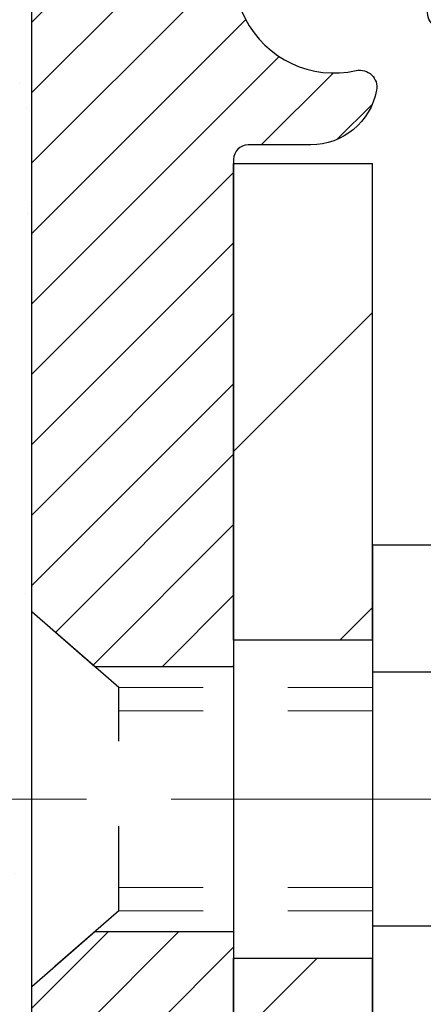
# Model space of a CAD drawing. Extents: x 13 to 3254, y -309 to 1977.
# Drawn here: x 395 to 395, y -286 to -285 of the extents above; entities that cross this region are included whole.
import ezdxf

# ---------------------------------------------------------------- set-up
doc = ezdxf.new("R2010")
doc.units = 0
doc.header["$LTSCALE"] = 5
doc.header["$MEASUREMENT"] = 0
doc.linetypes.add('CENTERX2', pattern=[4, 2.5, -0.5, 0.5, -0.5])
doc.linetypes.add('HIDDEN', pattern=[0.375, 0.25, -0.125])
for name, color, linetype, lineweight in [('CENTERLINE - L', 1, 'CENTERX2', 18), ('EPOXY ADHESIVE - H', 50, 'CONTINUOUS', 15), ('EPOXY ADHESIVE - L', 52, 'CONTINUOUS', 25), ('FOAM INSERT - H', 150, 'CONTINUOUS', 9), ('MIG FOOT - H', 251, 'CONTINUOUS', 20), ('MIG FOOT - L', 7, 'CONTINUOUS', 30), ('MIG RETAINER - H', 251, 'CONTINUOUS', 20), ('MIG RETAINER - L', 7, 'CONTINUOUS', 30), ('SCREW - L', 1, 'CONTINUOUS', 25), ('TEXT - 4', 241, 'CONTINUOUS', 25)]:
    doc.layers.add(name, color=color, linetype=linetype, lineweight=lineweight)
doc.layers.add('METAL11', color=7, linetype='CONTINUOUS')
doc.dimstyles.get("Standard").update_dxf_attribs({"dimtxt": 0.18, "dimasz": 0.18, "dimexe": 0.18, "dimexo": 0.0625, "dimgap": 0.09, "dimtad": 0, "dimtih": 1, "dimtoh": 1, "dimdec": 4, "dimzin": 0, "dimdsep": 46, "dimtxsty": 'Standard', "dimcen": 0.09, "dimadec": 0, "dimazin": 0, "dimtfac": 1, "dimtdec": 4, "dimtofl": 0, "dimtmove": 0, "dimatfit": 3, "dimfxl": 1, "dimtolj": 1, "dimtzin": 0, "dimarcsym": 0})

msp = doc.modelspace()

# ---------------------------------------------------------------- hatches: boundary and pattern name
at = {"layer": 'EPOXY ADHESIVE - H'}
h = msp.add_hatch(dxfattribs=at)
h.set_pattern_fill('AR-SAND', color=256, scale=0.06, style=0)
h.set_pattern_definition([(37.50000000000001, (73.89245923872994, -112.4545261720638), (-0.003779601486576489, 0.1156094261407895), [0, -0.0912, 0, -0.102, 0, -0.0975]), (7.499999999999999, (73.89245923872994, -112.4545261720638), (0.1061866023160636, 0.1693287639137844), [0, -0.04919999999999999, 0, -0.08220000000000001, 0, -0.0315]), (327.5, (73.81865923872994, -112.4545261720638), (0.1868485117050897, 0.0003395432122178965), [0, -0.03, 0, -0.108, 0, -0.141]), (317.5, (73.81865923872994, -112.4545261720638), (0.1803675962743376, 0.05266053389605496), [0, -0.015, 0, -0.07079999999999999, 0, -0.081])])
edge = h.paths.add_edge_path()
edge.add_line((394.7960524625346, -284.8529443519425), (394.7973702996242, -285.1666177149584))
edge.add_line((394.7973702996242, -285.1666177149584), (394.8143474002068, -285.2800008532747))
edge.add_line((394.8143474002068, -285.2800008532747), (394.7976438297087, -285.3789439586928))
edge.add_line((394.7976438297087, -285.3789439586928), (394.7912322845264, -285.5903238248868))
edge.add_line((394.7912322845264, -285.5903238248868), (394.7720012960472, -285.7504593466403))
edge.add_line((394.7720012960472, -285.7504593466403), (394.7912322845264, -285.8145131110334))
edge.add_line((394.7912322845264, -285.8145131110334), (394.7784128412295, -286.0322976872032))
edge.add_line((394.7784128412295, -286.0322976872032), (394.7720012960472, -286.1750901373813))
edge.add_line((394.7720012960472, -286.1750901373813), (394.7912322845264, -286.4184957750001))
edge.add_line((394.7912322845264, -286.4184957750001), (394.7784128412295, -286.6234709312177))
edge.add_line((394.7784128412295, -286.6234709312177), (394.7912322845264, -286.9629583261973))
edge.add_line((394.7912322845264, -286.9629583261973), (394.7912322845264, -287.0379504521895))
edge.add_line((394.7912322845264, -287.0379504521895), (394.9889400753624, -287.1289899099879))
edge.add_line((394.9889400753624, -287.1289899099879), (395.0144733980757, -287.3986111639542))
edge.add_line((395.0144733980757, -287.3986111639542), (395.0187289518614, -287.5861409524381))
edge.add_line((395.0187289518614, -287.5861409524381), (395.0272400594328, -287.7668763859792))
edge.add_line((395.0272400594328, -287.7668763859792), (395.0531493748501, -287.9518617863982))
edge.add_line((395.0531493748501, -287.9518617863982), (395.0353324478562, -288.1539565447804))
edge.add_line((395.0353324478562, -288.1539565447804), (395.0353324478562, -288.3549891650599))
edge.add_line((395.0353324478562, -288.3549891650599), (395.0329867661009, -288.5011936177187))
edge.add_line((395.0329867661009, -288.5011936177187), (395.0371440490659, -288.5897136033525))
edge.add_line((395.0371440490659, -288.5897136033524), (395.0430488435756, -288.6812595190162))
edge.add_line((395.0430488435756, -288.6812595190162), (395.0475351201564, -288.7660527311656))
edge.add_line((395.0475351201564, -288.7660527311656), (395.0314486141303, -288.8760390700039))
edge.add_line((395.0314486141303, -288.8760390700039), (395.0417480243722, -288.976980980256))
edge.add_line((395.0417480243722, -288.976980980256), (395.0443861812616, -289.0582533902312))
edge.add_line((395.0443861812616, -289.0582533902312), (395.081290668569, -289.0582533902312))
edge.add_line((395.081290668569, -289.0582533902312), (395.081290668569, -288.9575728494406))
edge.add_line((395.081290668569, -288.9575728494406), (395.0815571887572, -288.7689676950747))
edge.add_line((395.0815571887572, -288.7689676950748), (395.0812921845472, -288.1646381934524))
edge.add_line((395.0812921845472, -288.1646381934524), (395.0812891525914, -286.9674198000527))
edge.add_line((395.0812891525914, -286.9674198000527), (394.8432906685693, -286.9674198000527))
edge.add_line((394.8432906685693, -286.9674198000527), (394.8432906685689, -284.9332533902314))
edge.add_arc((395.0400595445926, -284.7634654825764), 0.2598959871900349, 200.1382916807193, 220.7902489380527, ccw=False)
at = {"layer": 'FOAM INSERT - H'}
h = msp.add_hatch(dxfattribs=at)
h.set_pattern_fill('HEX', color=256, scale=0.72, angle=45, style=0)
h.set_pattern_definition([(45, (76.89245923872994, -56.25765117206353), (-0.110227038425243, 0.110227038425243), [0.09, -0.18]), (165, (76.89245923872994, -56.25765117206353), (-0.04034589624756245, -0.1505729346728054), [0.09, -0.18]), (105, (76.95609884903672, -56.19401156175675), (-0.1505729346728054, -0.04034589624756237), [0.09, -0.18])])
h.paths.add_polyline_path([(394.7784128412295, -286.6234709312176), (394.7912322845264, -286.418495775), (394.7720012960472, -286.1750901373813), (394.7784128412295, -286.0322976872031), (394.7912322845264, -285.8145131110333), (394.7720012960472, -285.7504593466402), (394.7912322845264, -285.5903238248867), (394.7976438297087, -285.3789439586927), (394.8143474002068, -285.2800008532746), (394.7973702996242, -285.1666177149583), (394.7960524625346, -284.8529443519426, -0.07061630252711584), (394.7807906685689, -284.7815091541225), (394.7807906685687, -284.5595784065855, -0.3419987130706944), (394.7456344185848, -284.6049649301613, -0.4678085754942621), (394.6286981027795, -284.5210500129069), (394.6251206523037, -284.4722776234921, 0.3128374551686198), (394.5534859446551, -284.3836214130595, 0.1776223141299493), (394.1131132909962, -284.4130685990273, 0.2212203998584142), (394.0022406390226, -284.5402437047284, -0.7517211681974073), (393.8221255082419, -284.5402437047284, 0.221220399858273), (393.7112528562683, -284.4130685990273, 0.2122786689927593), (393.1906027424762, -284.413068599027, 0.2212203998587513), (393.0797300905024, -284.5402437047283, -0.7517211681978988), (392.8996149597217, -284.5402437047283, 0.2212203998587422), (392.788742307748, -284.413068599027, 0.2122786689995597), (392.2680921939405, -284.4130685990341, 0.2212203998471419), (392.1572195419726, -284.5402437047298, -0.7517211681844209), (391.9771044111928, -284.5402437047298, 0.2212203998471372), (391.866231759225, -284.4130685990341, 0.2122786689929001), (391.3455816454325, -284.4130685990203, 0.2212203998700315), (391.2347089934531, -284.5402437047271, -0.7517211682114961), (391.0545938626722, -284.5402437047271, 0.2212203998699507), (390.9437212106927, -284.4130685990204, 0.1752171006088672), (390.5090943945154, -284.381968281594, 0.3154002288658559), (390.4365630190899, -284.4708824717766), (390.4328832343574, -284.5210500129166, -0.4678085753422423), (390.3159469185832, -284.6049649301917, -0.3419987132083969), (390.2807906685688, -284.5595784065996), (390.2807906685689, -284.7815091541223, -0.1620058556709626), (390.2182906685689, -284.9332533902312), (390.2182906685689, -285.6207533902312, 0.4142135623730951), (390.0307906685689, -285.8082533902312), (390.0307906685689, -286.1207533902312, 0.4142135623730951), (390.2182906685689, -286.3082533902312), (390.2182906685689, -286.8082533902312, 0.4142135623730951), (390.0307906685689, -286.9957533902312), (390.0307906685689, -287.3082533902312, 0.4142135623730951), (390.2182906685689, -287.4957533902312), (390.2182906685689, -289.0582533902312), (395.0443861812616, -289.0582533902312), (395.0417480243722, -288.9769809802559), (395.0314486141303, -288.8760390700038), (395.0475351201564, -288.7660527311656), (395.0430488435756, -288.6812595190163), (395.0371440490659, -288.5897136033524), (395.0329867661009, -288.5011936177186), (395.0353324478562, -288.3549891650598), (395.0353324478562, -288.1539565447804), (395.0531493748501, -287.9518617863981), (395.0272400594328, -287.7668763859791), (395.0187289518614, -287.5861409524381), (395.0144733980757, -287.3986111639541), (394.9889400753624, -287.1289899099878), (394.7912322845264, -287.0379504521894), (394.7912322845264, -286.9629583261973)])
at = {"layer": 'MIG FOOT - H'}
h = msp.add_hatch(dxfattribs=at)
h.set_pattern_fill('ANSI31', color=256, scale=1.9685, style=0)
h.set_pattern_definition([(45, (-555.6423767767906, -751.6209201157272), (-0.1739924623457148, 0.1739924623457148), [])])
h.paths.add_polyline_path([(395.2452906685681, -285.300268193491), (395.0812906685682, -285.3002681934909), (395.081290668569, -285.8627681934909), (395.2452906685687, -285.8627681934909)])
edge = h.paths.add_edge_path()
edge.add_line((395.2452906685687, -286.2377681934909), (395.081290668569, -286.2377681934909))
edge.add_line((395.081290668569, -286.2377681934909), (395.0812906685688, -290.8870881934909))
edge.add_arc((395.435620668569, -290.8870881934909), 0.3543300000001182, 180.0000000000092, 269.9999999999816)
edge.add_line((395.4356206685688, -291.2414181934909), (397.8000406375687, -291.2414181934909))
edge.add_line((397.8000406375687, -291.2414181934909), (397.8000406375687, -291.0774181934909))
edge.add_line((397.8000406375687, -291.0774181934909), (395.4356206685688, -291.0774181934909))
edge.add_arc((395.4356206685687, -290.887088193491), 0.1903299999999604, 179.9999999999829, 270.0000000000342, ccw=False)
edge.add_line((395.2452906685688, -290.8870881934909), (395.2452906685687, -286.2377681934909))
h.paths.add_polyline_path([(398.7687906685685, -291.0774181934909), (398.2375436995687, -291.077418193491), (398.2375436995686, -291.2414181934909), (398.7687906685685, -291.241418193491)])
at = {"layer": 'MIG RETAINER - H'}
h = msp.add_hatch(dxfattribs=at)
h.set_pattern_fill('ANSI31', color=256, scale=0.47, style=0)
h.set_pattern_definition([(45, (-555.6423767767906, -722.3197764221712), (-0.04154252339470966, 0.04154252339470967), [])])
h.paths.add_polyline_path([(394.8432906685701, -286.967418193491), (394.8432906685688, -286.2711512863566), (394.9175870028508, -286.2065664682964), (395.0812906685687, -286.2065664682964), (395.0812906685692, -286.9674181934909)])
edge = h.paths.add_edge_path()
edge.add_arc((395.6232906685671, -284.5184181934887), 0.07800000000003138, 270.000000000501, 360.0000000000418)
edge.add_line((395.7012906685671, -284.5184181934886), (395.7012906685668, -284.2554181934916))
edge.add_arc((395.721290668567, -284.2554181934913), 0.02000000000020918, 90.00000000195422, 180.0000000006514, ccw=False)
edge.add_line((395.7212906685663, -284.2354181934912), (395.8082906685662, -284.2354181934893))
edge.add_arc((395.8082906685669, -284.2654181934893), 0.03000000000002956, 2.1719870346714742e-10, 90.0000000013028, ccw=False)
edge.add_line((395.8382906685669, -284.2654181934892), (395.8382906685675, -284.8004181934963))
edge.add_arc((395.6812906685676, -284.8004181934965), 0.1569999999999254, -90.00000000033191, 6.230038707144558e-11, ccw=False)
edge.add_line((395.6812906685667, -284.9574181934964), (395.5150303536094, -284.9574181934956))
edge.add_arc((395.5150303536201, -285.0361578785271), 0.07873968503150763, 90.00000000777618, 177.4144840053407)
edge.add_arc((395.3214878945537, -285.0274181934914), 0.1149999999996634, 275.2124696742857, 357.41448399777784, ccw=False)
edge.add_arc((395.3301185798791, -285.1220253352449), 0.02000000000000517, 160.3257550186187, 275.2124696744299, ccw=False)
edge.add_arc((395.2000716134478, -285.0755277210567), 0.1181095275611714, 340.3257550185371, 642.6342225154141)
edge.add_arc((395.2302797736082, -285.2102931048277), 0.02000000000015042, -10.621520468789072, 102.63422251443592, ccw=False)
edge.add_arc((395.1722906685681, -285.1994181934899), 0.07899999999997757, 270.0000000008245, 349.3784795304081, ccw=False)
edge.add_line((395.1722906685692, -285.2784181934899), (395.098290668568, -285.2784181934911))
edge.add_arc((395.0982906685682, -285.2954181934911), 0.01699999999999591, 90.00000000076633, 180)
edge.add_line((395.0812906685682, -285.2954181934911), (395.0812906685687, -285.8939699186856))
edge.add_line((395.0812906685687, -285.8939699186856), (394.9175870028508, -285.8939699186856))
edge.add_line((394.9175870028508, -285.8939699186856), (394.8432906685688, -285.8293851006254))
edge.add_line((394.8432906685688, -285.8293851006254), (394.8432906685669, -284.265418193492))
edge.add_arc((394.8732906685667, -284.2654181934919), 0.02999999999985903, 90.00000000043423, 180.0000000002171, ccw=False)
edge.add_line((394.8732906685665, -284.235418193492), (394.9382906685667, -284.2354181934913))
edge.add_arc((394.9382906685669, -284.2554181934913), 0.01999999999998181, 0, 90.00000000065143, ccw=False)
edge.add_line((394.9582906685669, -284.2554181934913), (394.9582906685672, -284.5184181934928))
edge.add_arc((395.0362906685672, -284.5184181934927), 0.07799999999997453, 180.0000000000835, 270.0000000004176)
edge.add_line((395.0362906685677, -284.5964181934926), (395.0402906685678, -284.5964181934926))
edge.add_arc((395.0402906685673, -284.5184181934928), 0.07799999999986085, 270.000000000334, 360.0000000001671)
edge.add_line((395.1182906685672, -284.5184181934926), (395.1182906685668, -284.2554181934919))
edge.add_arc((395.1382906685668, -284.2554181934919), 0.01999999999998181, 90.00000000032571, 180, ccw=False)
edge.add_line((395.1382906685667, -284.2354181934919), (395.279737316623, -284.2354181934909))
edge.add_line((395.279737316623, -284.2354181934909), (395.279737316623, -284.5663133997082))
edge.add_line((395.279737316623, -284.5663133997082), (395.2990228790208, -284.58564400661))
edge.add_line((395.2990228790208, -284.58564400661), (395.2990228790208, -284.6627862561953))
edge.add_line((395.2990228790208, -284.6627862561953), (395.3568795662094, -284.7013573809883))
edge.add_line((395.3568795662094, -284.7013573809883), (395.414736253398, -284.6627862561953))
edge.add_line((395.414736253398, -284.6627862561953), (395.414736253398, -284.58564400661))
edge.add_line((395.414736253398, -284.58564400661), (395.4340218157948, -284.566358444214))
edge.add_line((395.4340218157948, -284.566358444214), (395.4340218157948, -284.2354181934909))
edge.add_line((395.4340218157948, -284.2354181934909), (395.5212906685668, -284.2354181934908))
edge.add_arc((395.5212906685668, -284.2554181934908), 0.01999999999998181, 0, 90, ccw=False)
edge.add_line((395.5412906685668, -284.2554181934908), (395.5412906685672, -284.5184181934889))
edge.add_arc((395.6192906685673, -284.5184181934886), 0.07800000000008822, 180.000000000167, 270.000000000334)
edge.add_line((395.6192906685677, -284.5964181934887), (395.6232906685677, -284.5964181934887))

# ---------------------------------------------------------------- linework, layer by layer
at = {"layer": 'CENTERLINE - L', "ltscale": 0.03}
msp.add_line((396.0575846657573, -286.0502681934909), (394.7942871940428, -286.0502681934909), dxfattribs=at)
at = {"layer": 'EPOXY ADHESIVE - L'}
msp.add_lwpolyline([(395.0812921845472, -288.1646381934524), (395.0812891525914, -286.9674198000527), (394.8432906685693, -286.9674198000527), (394.8432906685689, -284.9332533902314, -0.09035585911808025)], format="xyb", dxfattribs=at)
at = {"layer": 'METAL11'}
msp.add_line((395.2452906685684, -285.7692666949249), (395.2452906685684, -286.1442666949249), dxfattribs=at)
at = {"layer": 'MIG FOOT - L'}
for p, q in [((395.0812906685687, -285.8627681934909), (395.0812906685683, -285.3002681934909)), ((395.081290668569, -285.8627681934909), (395.0812906685683, -285.3002681934909)), ((395.0812906685683, -285.3002681934909), (395.2452906685683, -285.3002681934909)), ((395.2452906685687, -285.8627681934909), (395.2452906685683, -285.3002681934909)), ((395.081290668569, -285.8627681934909), (395.081290668569, -286.2377681934909)), ((395.2452906685687, -285.8627681934909), (395.081290668569, -285.8627681934909)), ((395.2452906685687, -285.8627681934909), (395.2452906685687, -286.2377681934909)), ((395.2452906685687, -285.8627681934909), (395.2452906685684, -286.2377681934909)), ((395.0812906685688, -290.8870881934909), (395.081290668569, -286.2377681934909)), ((395.081290668569, -286.2377681934909), (395.2452906685687, -286.2377681934909)), ((395.2452906685688, -290.8870881934909), (395.2452906685684, -286.2377681934909))]:
    msp.add_line(p, q, dxfattribs=at)
at = {"layer": 'MIG RETAINER - L'}
msp.add_line((394.8432906685688, -285.7358836020593), (394.8432906685688, -285.7358836020593), dxfattribs=at)
msp.add_lwpolyline([(395.4363708251672, -285.03260589564, -0.3748896829303737), (395.3319355662635, -285.1419426282457, -0.5479758845004098), (395.3112861403323, -285.1152918947634, 3.888295204768812), (395.2259052513443, -285.19077737899, -0.5387583055402678), (395.2499370973511, -285.2139795154503, -0.3609021040651776), (395.1722906685692, -285.2784181934899), (395.098290668568, -285.2784181934911, 0.414213562369066), (395.0812906685682, -285.2954181934911), (395.0812906685687, -285.8939699186856), (394.9175870028508, -285.8939699186856), (394.8432906685688, -285.8293851006254), (394.8432906685669, -284.265418193492, -0.4142135623706347)], format="xyb", dxfattribs=at)
msp.add_lwpolyline([(394.8432906685701, -286.967418193491), (394.8432906685688, -286.2711512863566), (394.9175870028508, -286.2065664682964), (395.0812906685687, -286.2065664682964), (395.0812906685692, -286.9674181934909)], close=True, dxfattribs=at)
at = {"layer": 'SCREW - L'}
for p, q in [((395.4855809888471, -285.7505526258262), (395.2452906685684, -285.7505526258262)), ((395.2452906685684, -285.7505526258262), (395.2452906685684, -286.3499776981894)), ((395.4855809888471, -285.9004088939169), (395.2452906685684, -285.9004088939169)), ((395.4855809888471, -286.2001214300984), (395.2452906685684, -286.2001214300985))]:
    msp.add_line(p, q, dxfattribs=at)
at = {"layer": 'SCREW - L', "linetype": 'HIDDEN', "ltscale": 0.025}
for p, q in [((394.8432906685688, -286.2711512863566), (394.8432906685688, -285.8293851006254)), ((394.9458570479692, -285.9185446939847), (394.8432906685688, -285.8293851006254)), ((394.9458640226143, -286.1819856300309), (394.9458570479692, -285.9185446939847)), ((394.9458640226143, -286.1819856300309), (394.8432906685688, -286.2711512863566))]:
    msp.add_line(p, q, dxfattribs=at)
at = {"layer": 'SCREW - L', "linetype": 'HIDDEN', "lineweight": 5, "ltscale": 0.025}
for p, q in [((395.2452906685685, -285.9185446939846), (394.9458570479692, -285.9185446939846)), ((395.2452906685684, -285.9459864581561), (394.9458577744947, -285.9459864581561)), ((395.2452906685684, -286.1545438658595), (394.9458632960888, -286.1545438658595)), ((395.2452906685685, -286.1819856300307), (394.9458640226143, -286.1819856300309))]:
    msp.add_line(p, q, dxfattribs=at)

# ---------------------------------------------------------------- leaders
at = {"layer": 'TEXT - 4'}
msp.add_leader([(390.0257446937478, -285.4499990241758), (396.4370134443409, -273.762066615973), (396.6235826173554, -273.762066615973)], dimstyle='Standard', override={"dimasz": 0.3}, dxfattribs=at)

doc.saveas('drawing.dxf')
